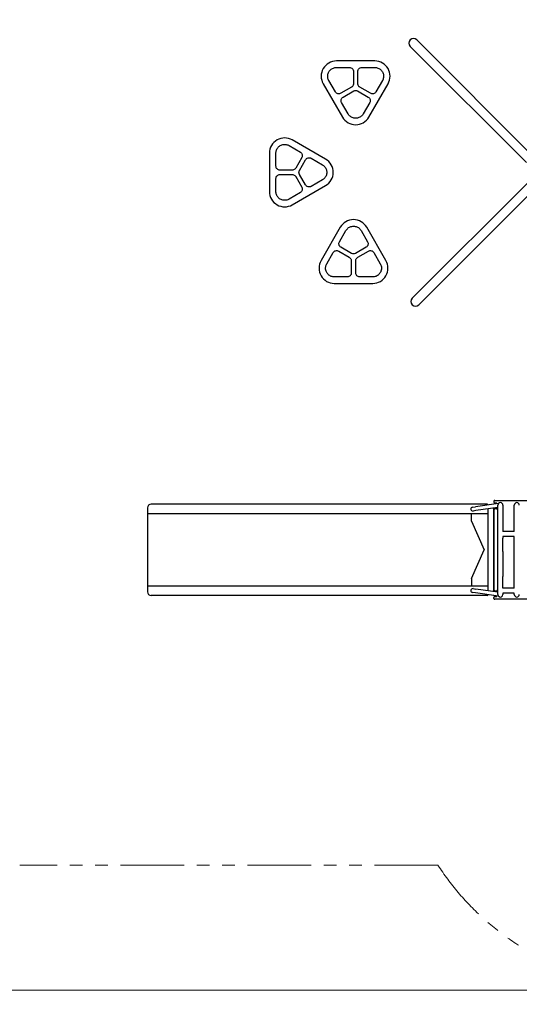
# Model space of a CAD drawing. Extents: x -29 to 25171, y -35653 to 17807.
# Drawn here: x 15398 to 17398, y -26774 to -22831 of the extents above; entities that cross this region are included whole.
import ezdxf

# ---------------------------------------------------------------- set-up
doc = ezdxf.new("R2010")
doc.units = 0
doc.header["$MEASUREMENT"] = 0
doc.header["$PDMODE"] = 1
doc.linetypes.add('PHANTOM', pattern=[63.5, 31.75, -6.35, 6.35, -6.35, 6.35, -6.35])
doc.layers.get('0').update_dxf_attribs({"linetype": 'CONTINUOUS'})
doc.layers.get('DefPoints').update_dxf_attribs({"linetype": 'CONTINUOUS'})
for name, color, linetype, lineweight in [('FRAM3', 1, 'CONTINUOUS', 50), ('寸法線', 3, 'CONTINUOUS', 18), ('想像線', 11, 'PHANTOM', 18)]:
    doc.layers.add(name, color=color, linetype=linetype, lineweight=lineweight)
doc.layers.add('外形線', color=7, linetype='CONTINUOUS')
doc.styles.get("Standard").update_dxf_attribs({"font": 'TXT.SHX', "bigfont": 'bigfont.shx'})
doc.dimstyles.new('60-100', dxfattribs={"dimscale": 60, "dimtxt": 3, "dimasz": 3, "dimexe": 0, "dimexo": 1, "dimgap": 1, "dimtad": 3, "dimdec": 1, "dimlfac": 1.666667, "dimdsep": 46, "dimtxsty": 'STANDARD', "dimblk": 'DOTSMALL', "dimcen": 0, "dimclrd": 256, "dimclre": 256, "dimclrt": 7, "dimadec": 3, "dimazin": 2, "dimtfac": 1, "dimtdec": 1, "dimtix": 1, "dimtmove": 2, "dimatfit": 2, "dimldrblk": 'OPEN', "dimfxl": 1, "dimtolj": 1, "dimlwd": -1, "dimlwe": -1, "dimarcsym": 0})

# ---------------------------------------------------------------- blocks, each defined once
blk = doc.blocks.new('_DotSmall')
at = {"layer": 'FRAM3', "color": 0, "const_width": 0.5}
blk.add_lwpolyline([(-0.0625, 0, 1), (0.0625, 0, 1)], format="xyb", close=True, dxfattribs=at)
blk = doc.blocks.new('*D23')
at = {"layer": 'DefPoints', "color": 0}
for p in [(22634.7, -19865.2), (13999.8, -26717.6), (19782.2, -26717.6)]:
    blk.add_point(p, dxfattribs=at)
at = {"layer": '寸法線'}
for p, q in [((22574.7, -19865.2), (13999.8, -19865.2)), ((13999.8, -19865.2), (13999.8, -26717.6)), ((19722.2, -26717.6), (13999.8, -26717.6))]:
    blk.add_line(p, q, dxfattribs=at)
at = {"layer": '寸法線', "xscale": 180, "yscale": 180, "zscale": 180}
for p, rotation in [((13999.8, -19865.2), 90), ((13999.8, -26717.6), 270)]:
    blk.add_blockref('_DotSmall', p, dxfattribs=dict(at, rotation=rotation))
at = {"layer": '寸法線', "color": 7, "insert": (13849.8, -23291.4), "char_height": 180, "attachment_point": 5, "rotation": 90}
blk.add_mtext('\\A1;11500', dxfattribs=at)
blk = doc.blocks.new('_OPEN')
at = {"color": 0, "linetype": 'ByBlock'}
for p, q in [((-1, 0.167), (0, 0)), ((0, 0), (-1, -0.167)), ((0, 0), (-1, 0))]:
    blk.add_line(p, q, dxfattribs=at)

msp = doc.modelspace()

# ---------------------------------------------------------------- linework, layer by layer
at = {"layer": '外形線', "linetype": 'Continuous'}
for p, q in [((16961.578, -22938.091), (17426.98, -23403.493)), ((17452.574, -23377.899), (16987.172, -22912.497)), ((17435.062, -23481.621), (16969.66, -23947.023)), ((16995.254, -23972.616), (17460.656, -23507.215)), ((17299.719, -24755.973), (17504.506, -24755.973)), ((15909.782, -24786.451), (15909.782, -25121.731)), ((17269.237, -24771.211), (15925.022, -24771.211)), ((17210.327, -24783.138), (17221.966, -24781.467)), ((17224.195, -24796.99), (17212.556, -24798.661)), ((17314.717, -24768.148), (17221.966, -24781.467)), ((17311.987, -24784.383), (17224.195, -24796.99)), ((17273.047, -25118.21), (17273.047, -24789.975)), ((17295.907, -24786.692), (17295.907, -25121.493)), ((17295.909, -25121.493), (17295.909, -24786.692)), ((17307.339, -24767.403), (17299.719, -24767.403)), ((17307.339, -24790.263), (17299.719, -24790.263)), ((17307.758, -24790.263), (17307.339, -24790.263)), ((17307.758, -24791.857), (17307.758, -24790.263)), ((17307.758, -24791.857), (17311.987, -24791.857)), ((17311.987, -24907.781), (17311.987, -24775.023)), ((17332.028, -24775.023), (17332.028, -24880.143)), ((17377.748, -24880.143), (17377.748, -24775.023)), ((17273.047, -24810.53), (15909.8, -24810.53)), ((17311.987, -24960.642), (17311.987, -24907.781)), ((17377.748, -24880.143), (17332.028, -24880.143)), ((17332.028, -24900.184), (17332.028, -24907.781)), ((17377.748, -24900.184), (17332.028, -24900.184)), ((17332.028, -24960.642), (17332.028, -24907.781)), ((17377.748, -25107.439), (17377.748, -24900.184)), ((17311.987, -25060.227), (17311.987, -24960.642)), ((17332.028, -24960.642), (17332.028, -25060.227)), ((17311.987, -25104.877), (17311.987, -25060.227)), ((17332.028, -25107.439), (17332.028, -25060.227)), ((15909.8, -25097.652), (17273.047, -25097.652)), ((17212.556, -25109.524), (17224.195, -25111.196)), ((17311.987, -25123.802), (17224.195, -25111.196)), ((17312.047, -25132.46), (17311.987, -25104.877)), ((17377.748, -25107.439), (17332.028, -25107.439)), ((17221.966, -25126.718), (17210.327, -25125.047)), ((17314.746, -25140.041), (17221.966, -25126.718)), ((17299.719, -25117.923), (17307.339, -25117.923)), ((17299.719, -25140.783), (17307.339, -25140.783)), ((17307.339, -25152.213), (17299.719, -25152.213)), ((17307.339, -25117.923), (17307.758, -25117.923)), ((17504.506, -25152.213), (17307.339, -25152.213)), ((17307.758, -25117.923), (17307.758, -25116.328)), ((17311.987, -25116.328), (17307.758, -25116.328)), ((17332.028, -25127.48), (17332.028, -25133.163)), ((17377.748, -25127.48), (17332.028, -25127.48)), ((17377.748, -25133.163), (17377.748, -25127.48))]:
    msp.add_line(p, q, dxfattribs=at)
at = {"layer": '外形線'}
for p, q in [((16819.906, -22996.691, 0), (16665.927, -22996.691, 0)), ((16665.981, -23022.727, 0), (16718.169, -23022.727, 0)), ((16767.664, -23022.727, 0), (16819.851, -23022.727, 0)), ((16734.092, -23038.652, 0), (16734.092, -23087.814, 0)), ((16751.741, -23087.814, 0), (16751.741, -23038.652, 0)), ((16613.134, -23088.131, 0), (16690.123, -23221.481, 0)), ((16661.803, -23120.356, 0), (16635.709, -23075.16, 0)), ((16726.132, -23101.602, 0), (16683.556, -23126.183, 0)), ((16802.277, -23126.183, 0), (16759.701, -23101.602, 0)), ((16795.709, -23221.481, 0), (16872.699, -23088.131, 0)), ((16850.123, -23075.16, 0), (16824.03, -23120.356, 0)), ((16692.38, -23141.467, 0), (16734.956, -23116.886, 0)), ((16750.877, -23116.886, 0), (16793.452, -23141.467, 0)), ((16712.644, -23208.415, 0), (16686.55, -23163.22, 0)), ((16799.282, -23163.22, 0), (16773.188, -23208.415, 0)), ((16476.409, -23335.488, 0), (16521.605, -23361.582, 0)), ((16622.73, -23389.902, 0), (16489.38, -23312.913, 0)), ((16397.94, -23365.706, 0), (16397.94, -23519.685, 0)), ((16423.976, -23417.948, 0), (16423.976, -23365.76, 0)), ((16527.432, -23383.335, 0), (16502.851, -23425.911, 0)), ((16518.135, -23434.735, 0), (16542.716, -23392.159, 0)), ((16564.469, -23386.329, 0), (16609.664, -23412.423, 0)), ((16489.063, -23433.871, 0), (16439.901, -23433.871, 0)), ((16439.901, -23451.52, 0), (16489.063, -23451.52, 0)), ((16542.716, -23493.231, 0), (16518.135, -23450.656, 0)), ((16423.976, -23519.63, 0), (16423.976, -23467.443, 0)), ((16489.38, -23572.478, 0), (16622.73, -23495.488, 0)), ((16502.851, -23459.48, 0), (16527.432, -23502.056, 0)), ((16609.664, -23472.967, 0), (16564.469, -23499.061, 0)), ((16521.605, -23523.809, 0), (16476.409, -23549.902, 0)), ((16681.538, -23662.556, 0), (16604.548, -23795.906, 0)), ((16677.965, -23720.817, 0), (16704.059, -23675.621, 0)), ((16764.603, -23675.621, 0), (16790.697, -23720.817, 0)), ((16864.114, -23795.906, 0), (16787.124, -23662.556, 0)), ((16627.124, -23808.877, 0), (16653.218, -23763.681, 0)), ((16674.971, -23757.853, 0), (16717.546, -23782.435, 0)), ((16726.371, -23767.15, 0), (16683.795, -23742.569, 0)), ((16784.867, -23742.569, 0), (16742.291, -23767.15, 0)), ((16751.116, -23782.435, 0), (16793.691, -23757.853, 0)), ((16815.444, -23763.681, 0), (16841.538, -23808.876, 0)), ((16725.507, -23796.222, 0), (16725.507, -23845.385, 0)), ((16743.155, -23845.384, 0), (16743.155, -23796.222, 0)), ((16657.341, -23887.346, 0), (16811.321, -23887.346, 0)), ((16709.584, -23861.309, 0), (16657.396, -23861.309, 0)), ((16811.266, -23861.309, 0), (16759.078, -23861.309, 0)), ((17295.909, -24759.783), (17295.909, -24763.593)), ((17206.268, -24839.591), (17206.268, -24810.53)), ((17206.268, -24839.591), (17257.807, -24954.091)), ((17206.268, -25068.59), (17257.807, -24954.091)), ((17206.268, -25068.59), (17206.268, -25097.652)), ((17269.237, -25136.971), (15925.022, -25136.971)), ((17295.909, -25148.403), (17295.909, -25144.593))]:
    msp.add_line(p, q, dxfattribs=at)
at = {"layer": '外形線', "linetype": 'Continuous'}
for centre, start, end in [((16974.375, -22925.294), 45, 225), ((16982.457, -23959.82), 135, 315)]:
    msp.add_arc(centre, 18.098, start, end, dxfattribs=at)
at = {"layer": '外形線'}
for centre, radius, start, end in [((16665.927, -23057.651, 0), 60.96, 90, 210), ((16819.906, -23057.651, 0), 60.96, 330, 90), ((16742.916, -23191.001, 0), 60.96, 210, 330), ((16458.9, -23365.706, 0), 60.96, 60, 180), ((16592.25, -23442.695, 0), 60.96, 300, 60), ((16458.9, -23519.685, 0), 60.96, 180, 300), ((16734.331, -23693.036, 0), 60.96, 30, 150), ((16657.341, -23826.386, 0), 60.96, 150, 270), ((16811.321, -23826.386, 0), 60.96, 270, 30), ((17299.719, -24759.783), 3.81, 90, 180), ((15925.022, -24786.451), 15.24, 90, 180), ((17211.441, -24790.9), 7.841, 98.17167, 278.17167), ((17269.237, -24775.021), 3.81, 13.267006, 90), ((17299.719, -24763.593), 3.81, 180, 270), ((17299.719, -24786.453), 3.81, 183.582385, 270), ((17299.719, -24771.213), 3.81, 90, 174.484182), ((17322.008, -24775.023), 10.02, 0, 180), ((17387.768, -24775.023), 10.02, 0, 180), ((17211.441, -25117.286), 7.841, 81.82833, 261.82833), ((15925.022, -25121.731), 15.24, 180, 270), ((17269.237, -25133.161), 3.81, 270, 346.67989), ((17299.719, -25144.593), 3.81, 90, 180), ((17299.719, -25148.403), 3.81, 180, 270), ((17299.719, -25121.733), 3.81, 90, 176.417615), ((17299.719, -25136.973), 3.81, 185.515818, 270), ((17322.025, -25133.18), 10.003, 175.876643, 0.097508), ((17387.768, -25133.163), 10.02, 180, 0)]:
    msp.add_arc(centre, radius, start, end, dxfattribs=at)
for points, knots in [([(16635.709, -23075.16, 0), (16635.305, -23074.461, 0), (16634.927, -23073.75, 0), (16633.563, -23070.959, 0), (16632.773, -23068.814, 0), (16631.642, -23064.574, 0), (16631.26, -23062.333, 0), (16630.95, -23057.754, 0), (16631.021, -23055.415, 0), (16631.63, -23050.801, 0), (16632.168, -23048.522, 0), (16633.659, -23044.173, 0), (16634.611, -23042.104, 0), (16635.708, -23040.204, 0), (16636.805, -23038.304, 0), (16638.121, -23036.445, 0), (16641.141, -23032.98, 0), (16642.846, -23031.374, 0), (16646.537, -23028.54, 0), (16648.527, -23027.309, 0), (16652.648, -23025.288, 0), (16654.779, -23024.498, 0), (16659.017, -23023.357, 0), (16661.27, -23022.969, 0), (16664.369, -23022.755, 0), (16665.174, -23022.727, 0), (16665.981, -23022.727, 0)], [-2.3133134, -2.3133134, -2.3133134, -2.3133134, -2.16218465, -2.16218465, -1.72735999, -1.72735999, -1.29551999, -1.29551999, -0.86367999, -0.86367999, -0.43184, -0.43184, 0, 0, 0, 0.43183999, 0.43183999, 0.86367999, 0.86367999, 1.29551998, 1.29551998, 1.72735997, 1.72735997, 2.16218463, 2.16218463, 2.31331337, 2.31331337, 2.31331337, 2.31331337]), ([(16718.169, -23022.727, 0), (16720.17, -23022.728, 0), (16722.301, -23023.128, 0), (16726.224, -23024.753, 0), (16728.015, -23025.98, 0), (16729.428, -23027.393, 0)], [-0.788524207, -0.788524207, -0.788524207, -0.788524207, -0.394609284, -0.394609284, 0, 0, 0, 0]), ([(16751.741, -23038.652, 0), (16751.741, -23036.654, 0), (16752.14, -23034.523, 0), (16753.764, -23030.6, 0), (16754.99, -23028.808, 0), (16756.405, -23027.393, 0), (16757.817, -23025.98, 0), (16759.606, -23024.755, 0), (16763.529, -23023.128, 0), (16765.662, -23022.728, 0), (16767.664, -23022.727, 0)], [-0.78975201, -0.78975201, -0.78975201, -0.78975201, -0.39522352, -0.39522352, 0, 0, 0, 0.39435667, 0.39435667, 0.7885266, 0.7885266, 0.7885266, 0.7885266]), ([(16819.851, -23022.727, 0), (16820.659, -23022.727, 0), (16821.464, -23022.755, 0), (16824.563, -23022.969, 0), (16826.815, -23023.357, 0), (16831.053, -23024.498, 0), (16833.184, -23025.288, 0), (16837.305, -23027.309, 0), (16839.295, -23028.54, 0), (16842.987, -23031.374, 0), (16844.691, -23032.98, 0), (16847.712, -23036.445, 0), (16849.028, -23038.304, 0), (16850.124, -23040.204, 0), (16851.223, -23042.107, 0), (16852.177, -23044.18, 0), (16853.668, -23048.535, 0), (16854.206, -23050.818, 0), (16854.813, -23055.44, 0), (16854.883, -23057.782, 0), (16854.568, -23062.368, 0), (16854.183, -23064.612, 0), (16853.047, -23068.851, 0), (16852.256, -23070.991, 0), (16850.895, -23073.768, 0), (16850.522, -23074.47, 0), (16850.123, -23075.16, 0)], [-2.3133134, -2.3133134, -2.3133134, -2.3133134, -2.16218465, -2.16218465, -1.72735999, -1.72735999, -1.29551999, -1.29551999, -0.86367999, -0.86367999, -0.43184, -0.43184, 0, 0, 0, 0.43254823, 0.43254823, 0.86509645, 0.86509645, 1.29764468, 1.29764468, 1.7301929, 1.7301929, 2.16430951, 2.16430951, 2.313423, 2.313423, 2.313423, 2.313423]), ([(16729.428, -23027.393, 0), (16730.843, -23028.808, 0), (16732.069, -23030.6, 0), (16733.693, -23034.524, 0), (16734.092, -23036.654, 0), (16734.092, -23038.652, 0)], [0, 0, 0, 0, 0.395221376, 0.395221376, 0.789747363, 0.789747363, 0.789747363, 0.789747363]), ([(16734.092, -23087.814, 0), (16734.092, -23088.506, 0), (16734.047, -23089.203, 0), (16733.679, -23091.997, 0), (16732.958, -23094.043, 0), (16731.959, -23095.775, 0), (16730.959, -23097.506, 0), (16729.547, -23099.153, 0), (16727.311, -23100.868, 0), (16726.731, -23101.256, 0), (16726.132, -23101.602, 0)], [-0.52251843, -0.52251843, -0.52251843, -0.52251843, -0.39351608, -0.39351608, 0, 0, 0, 0.39351608, 0.39351608, 0.52251843, 0.52251843, 0.52251843, 0.52251843]), ([(16759.701, -23101.602, 0), (16759.102, -23101.256, 0), (16758.521, -23100.868, 0), (16756.285, -23099.153, 0), (16754.873, -23097.506, 0), (16753.874, -23095.775, 0), (16752.874, -23094.043, 0), (16752.154, -23091.996, 0), (16751.786, -23089.202, 0), (16751.741, -23088.506, 0), (16751.741, -23087.814, 0)], [-0.52251843, -0.52251843, -0.52251843, -0.52251843, -0.39351608, -0.39351608, 0, 0, 0, 0.39358179, 0.39358179, 0.52252352, 0.52252352, 0.52252352, 0.52252352]), ([(16683.556, -23126.183, 0), (16681.825, -23127.182, 0), (16679.781, -23127.902, 0), (16675.571, -23128.457, 0), (16673.406, -23128.291, 0), (16671.473, -23127.773, 0), (16669.542, -23127.256, 0), (16667.585, -23126.319, 0), (16664.216, -23123.734, 0), (16662.804, -23122.088, 0), (16661.803, -23120.356, 0)], [-0.78975201, -0.78975201, -0.78975201, -0.78975201, -0.39522352, -0.39522352, 0, 0, 0, 0.39461141, 0.39461141, 0.78852882, 0.78852882, 0.78852882, 0.78852882]), ([(16686.55, -23163.219, 0), (16685.55, -23161.486, 0), (16684.831, -23159.44, 0), (16684.277, -23155.23, 0), (16684.444, -23153.067, 0), (16684.961, -23151.136, 0), (16685.48, -23149.203, 0), (16686.419, -23147.245, 0), (16689.005, -23143.877, 0), (16690.65, -23142.467, 0), (16692.38, -23141.467, 0)], [-0.78852421, -0.78852421, -0.78852421, -0.78852421, -0.39460928, -0.39460928, 0, 0, 0, 0.39522138, 0.39522138, 0.78974736, 0.78974736, 0.78974736, 0.78974736]), ([(16734.956, -23116.886, 0), (16735.556, -23116.54, 0), (16736.181, -23116.231, 0), (16738.785, -23115.153, 0), (16740.917, -23114.753, 0), (16742.916, -23114.753, 0), (16744.915, -23114.753, 0), (16747.048, -23115.153, 0), (16749.652, -23116.231, 0), (16750.277, -23116.54, 0), (16750.877, -23116.886, 0)], [-0.52251843, -0.52251843, -0.52251843, -0.52251843, -0.39351608, -0.39351608, 0, 0, 0, 0.39351608, 0.39351608, 0.52251843, 0.52251843, 0.52251843, 0.52251843]), ([(16793.452, -23141.467, 0), (16795.183, -23142.467, 0), (16796.828, -23143.878, 0), (16799.414, -23147.245, 0), (16800.353, -23149.203, 0), (16800.871, -23151.136, 0), (16801.389, -23153.067, 0), (16801.555, -23155.231, 0), (16801.001, -23159.441, 0), (16800.282, -23161.487, 0), (16799.282, -23163.22, 0)], [-0.78975201, -0.78975201, -0.78975201, -0.78975201, -0.39522352, -0.39522352, 0, 0, 0, 0.39461141, 0.39461141, 0.78852882, 0.78852882, 0.78852882, 0.78852882]), ([(16824.03, -23120.356, 0), (16823.029, -23122.088, 0), (16821.616, -23123.734, 0), (16818.247, -23126.319, 0), (16816.29, -23127.256, 0), (16814.36, -23127.774, 0), (16812.426, -23128.291, 0), (16810.261, -23128.457, 0), (16806.052, -23127.901, 0), (16804.007, -23127.182, 0), (16802.277, -23126.183, 0)], [-0.78852421, -0.78852421, -0.78852421, -0.78852421, -0.39460928, -0.39460928, 0, 0, 0, 0.39522138, 0.39522138, 0.78974736, 0.78974736, 0.78974736, 0.78974736]), ([(16773.188, -23208.415, 0), (16772.785, -23209.115, 0), (16772.358, -23209.798, 0), (16770.623, -23212.375, 0), (16769.161, -23214.131, 0), (16766.054, -23217.231, 0), (16764.304, -23218.682, 0), (16760.494, -23221.24, 0), (16758.433, -23222.348, 0), (16754.132, -23224.128, 0), (16751.889, -23224.801, 0), (16747.378, -23225.684, 0), (16745.11, -23225.894, 0), (16742.916, -23225.894, 0), (16740.723, -23225.894, 0), (16738.454, -23225.684, 0), (16733.943, -23224.801, 0), (16731.701, -23224.128, 0), (16727.4, -23222.348, 0), (16725.339, -23221.24, 0), (16721.528, -23218.682, 0), (16719.779, -23217.231, 0), (16716.671, -23214.132, 0), (16715.21, -23212.375, 0), (16713.475, -23209.798, 0), (16713.048, -23209.115, 0), (16712.644, -23208.415, 0)], [-2.3133134, -2.3133134, -2.3133134, -2.3133134, -2.16218465, -2.16218465, -1.72735999, -1.72735999, -1.29551999, -1.29551999, -0.86367999, -0.86367999, -0.43184, -0.43184, 0, 0, 0, 0.43183999, 0.43183999, 0.86367999, 0.86367999, 1.29551998, 1.29551998, 1.72735997, 1.72735997, 2.16218463, 2.16218463, 2.31331337, 2.31331337, 2.31331337, 2.31331337]), ([(16423.976, -23365.76, 0), (16423.976, -23364.953, 0), (16424.004, -23364.148, 0), (16424.218, -23361.049, 0), (16424.606, -23358.796, 0), (16425.747, -23354.558, 0), (16426.537, -23352.427, 0), (16428.558, -23348.306, 0), (16429.789, -23346.316, 0), (16432.623, -23342.625, 0), (16434.229, -23340.92, 0), (16437.694, -23337.9, 0), (16439.553, -23336.584, 0), (16441.453, -23335.487, 0), (16443.356, -23334.388, 0), (16445.429, -23333.435, 0), (16449.784, -23331.943, 0), (16452.067, -23331.405, 0), (16456.689, -23330.798, 0), (16459.031, -23330.729, 0), (16463.617, -23331.044, 0), (16465.861, -23331.428, 0), (16470.1, -23332.564, 0), (16472.24, -23333.356, 0), (16475.017, -23334.716, 0), (16475.719, -23335.09, 0), (16476.409, -23335.488, 0)], [-2.3133134, -2.3133134, -2.3133134, -2.3133134, -2.16218465, -2.16218465, -1.72735999, -1.72735999, -1.29551999, -1.29551999, -0.86367999, -0.86367999, -0.43184, -0.43184, 0, 0, 0, 0.43254823, 0.43254823, 0.86509645, 0.86509645, 1.29764468, 1.29764468, 1.7301929, 1.7301929, 2.16430951, 2.16430951, 2.313423, 2.313423, 2.313423, 2.313423]), ([(16521.605, -23361.582, 0), (16523.337, -23362.583, 0), (16524.983, -23363.995, 0), (16527.568, -23367.364, 0), (16528.505, -23369.322, 0), (16529.022, -23371.252, 0), (16529.54, -23373.185, 0), (16529.706, -23375.35, 0), (16529.15, -23379.56, 0), (16528.431, -23381.604, 0), (16527.432, -23383.335, 0)], [-0.78852421, -0.78852421, -0.78852421, -0.78852421, -0.39460928, -0.39460928, 0, 0, 0, 0.39522138, 0.39522138, 0.78974736, 0.78974736, 0.78974736, 0.78974736]), ([(16439.901, -23433.871, 0), (16437.903, -23433.871, 0), (16435.772, -23433.471, 0), (16431.849, -23431.848, 0), (16430.057, -23430.622, 0), (16428.642, -23429.207, 0), (16427.229, -23427.794, 0), (16426.004, -23426.005, 0), (16424.377, -23422.082, 0), (16423.977, -23419.949, 0), (16423.976, -23417.948, 0)], [-0.78975201, -0.78975201, -0.78975201, -0.78975201, -0.39522352, -0.39522352, 0, 0, 0, 0.39435667, 0.39435667, 0.7885266, 0.7885266, 0.7885266, 0.7885266]), ([(16542.716, -23392.159, 0), (16543.716, -23390.429, 0), (16545.127, -23388.783, 0), (16548.494, -23386.198, 0), (16550.452, -23385.258, 0), (16552.385, -23384.74, 0), (16554.316, -23384.223, 0), (16556.48, -23384.056, 0), (16560.689, -23384.61, 0), (16562.736, -23385.329, 0), (16564.469, -23386.329, 0)], [-0.78975201, -0.78975201, -0.78975201, -0.78975201, -0.39522352, -0.39522352, 0, 0, 0, 0.39461141, 0.39461141, 0.78852882, 0.78852882, 0.78852882, 0.78852882]), ([(16609.664, -23412.423, 0), (16610.364, -23412.827, 0), (16611.047, -23413.254, 0), (16613.624, -23414.989, 0), (16615.38, -23416.45, 0), (16618.48, -23419.558, 0), (16619.931, -23421.307, 0), (16622.489, -23425.118, 0), (16623.597, -23427.179, 0), (16625.376, -23431.479, 0), (16626.05, -23433.722, 0), (16626.933, -23438.233, 0), (16627.143, -23440.501, 0), (16627.143, -23442.695, 0), (16627.143, -23444.889, 0), (16626.933, -23447.157, 0), (16626.05, -23451.668, 0), (16625.377, -23453.911, 0), (16623.597, -23458.211, 0), (16622.489, -23460.272, 0), (16619.931, -23464.083, 0), (16618.48, -23465.833, 0), (16615.38, -23468.94, 0), (16613.624, -23470.402, 0), (16611.047, -23472.137, 0), (16610.364, -23472.564, 0), (16609.664, -23472.967, 0)], [-2.3133134, -2.3133134, -2.3133134, -2.3133134, -2.16218465, -2.16218465, -1.72735999, -1.72735999, -1.29551999, -1.29551999, -0.86367999, -0.86367999, -0.43184, -0.43184, 0, 0, 0, 0.43183999, 0.43183999, 0.86367999, 0.86367999, 1.29551998, 1.29551998, 1.72735997, 1.72735997, 2.16218463, 2.16218463, 2.31331337, 2.31331337, 2.31331337, 2.31331337]), ([(16423.976, -23467.442, 0), (16423.977, -23465.442, 0), (16424.377, -23463.31, 0), (16426.002, -23459.387, 0), (16427.228, -23457.597, 0), (16428.642, -23456.184, 0), (16430.057, -23454.768, 0), (16431.849, -23453.542, 0), (16435.772, -23451.919, 0), (16437.903, -23451.52, 0), (16439.901, -23451.52, 0)], [-0.78852421, -0.78852421, -0.78852421, -0.78852421, -0.39460928, -0.39460928, 0, 0, 0, 0.39522138, 0.39522138, 0.78974736, 0.78974736, 0.78974736, 0.78974736]), ([(16502.851, -23425.911, 0), (16502.505, -23426.51, 0), (16502.117, -23427.09, 0), (16500.402, -23429.326, 0), (16498.755, -23430.738, 0), (16497.023, -23431.738, 0), (16495.292, -23432.737, 0), (16493.245, -23433.458, 0), (16490.451, -23433.825, 0), (16489.755, -23433.871, 0), (16489.063, -23433.871, 0)], [-0.52251843, -0.52251843, -0.52251843, -0.52251843, -0.39351608, -0.39351608, 0, 0, 0, 0.39358179, 0.39358179, 0.52252352, 0.52252352, 0.52252352, 0.52252352]), ([(16489.063, -23451.52, 0), (16489.755, -23451.52, 0), (16490.452, -23451.565, 0), (16493.246, -23451.933, 0), (16495.292, -23452.653, 0), (16497.023, -23453.653, 0), (16498.755, -23454.652, 0), (16500.402, -23456.064, 0), (16502.117, -23458.3, 0), (16502.505, -23458.88, 0), (16502.851, -23459.48, 0)], [-0.52251843, -0.52251843, -0.52251843, -0.52251843, -0.39351608, -0.39351608, 0, 0, 0, 0.39351608, 0.39351608, 0.52251843, 0.52251843, 0.52251843, 0.52251843]), ([(16518.135, -23450.656, 0), (16517.789, -23450.056, 0), (16517.48, -23449.43, 0), (16516.402, -23446.826, 0), (16516.002, -23444.694, 0), (16516.002, -23442.695, 0), (16516.002, -23440.696, 0), (16516.402, -23438.564, 0), (16517.48, -23435.96, 0), (16517.789, -23435.334, 0), (16518.135, -23434.735, 0)], [-0.52251843, -0.52251843, -0.52251843, -0.52251843, -0.39351608, -0.39351608, 0, 0, 0, 0.39351608, 0.39351608, 0.52251843, 0.52251843, 0.52251843, 0.52251843]), ([(16564.468, -23499.061, 0), (16562.735, -23500.061, 0), (16560.689, -23500.78, 0), (16556.479, -23501.334, 0), (16554.315, -23501.167, 0), (16552.385, -23500.65, 0), (16550.452, -23500.132, 0), (16548.494, -23499.193, 0), (16545.126, -23496.607, 0), (16543.716, -23494.962, 0), (16542.716, -23493.231, 0)], [-0.78852421, -0.78852421, -0.78852421, -0.78852421, -0.39460928, -0.39460928, 0, 0, 0, 0.39522138, 0.39522138, 0.78974736, 0.78974736, 0.78974736, 0.78974736]), ([(16476.409, -23549.902, 0), (16475.71, -23550.306, 0), (16474.999, -23550.684, 0), (16472.208, -23552.048, 0), (16470.063, -23552.839, 0), (16465.822, -23553.97, 0), (16463.582, -23554.351, 0), (16459.003, -23554.662, 0), (16456.664, -23554.59, 0), (16452.05, -23553.981, 0), (16449.771, -23553.443, 0), (16445.422, -23551.953, 0), (16443.353, -23551, 0), (16441.453, -23549.903, 0), (16439.553, -23548.807, 0), (16437.694, -23547.491, 0), (16434.229, -23544.47, 0), (16432.623, -23542.766, 0), (16429.789, -23539.074, 0), (16428.558, -23537.084, 0), (16426.537, -23532.963, 0), (16425.747, -23530.832, 0), (16424.606, -23526.594, 0), (16424.218, -23524.342, 0), (16424.004, -23521.243, 0), (16423.976, -23520.438, 0), (16423.976, -23519.63, 0)], [-2.3133134, -2.3133134, -2.3133134, -2.3133134, -2.16218465, -2.16218465, -1.72735999, -1.72735999, -1.29551999, -1.29551999, -0.86367999, -0.86367999, -0.43184, -0.43184, 0, 0, 0, 0.43183999, 0.43183999, 0.86367999, 0.86367999, 1.29551998, 1.29551998, 1.72735997, 1.72735997, 2.16218463, 2.16218463, 2.31331337, 2.31331337, 2.31331337, 2.31331337]), ([(16527.432, -23502.056, 0), (16528.431, -23503.787, 0), (16529.15, -23505.831, 0), (16529.706, -23510.04, 0), (16529.54, -23512.205, 0), (16529.022, -23514.139, 0), (16528.505, -23516.069, 0), (16527.568, -23518.026, 0), (16524.983, -23521.395, 0), (16523.337, -23522.808, 0), (16521.605, -23523.809, 0)], [-0.78975201, -0.78975201, -0.78975201, -0.78975201, -0.39522352, -0.39522352, 0, 0, 0, 0.39461141, 0.39461141, 0.78852882, 0.78852882, 0.78852882, 0.78852882]), ([(16704.059, -23675.621, 0), (16704.463, -23674.922, 0), (16704.889, -23674.239, 0), (16706.624, -23671.662, 0), (16708.086, -23669.905, 0), (16711.193, -23666.805, 0), (16712.943, -23665.355, 0), (16716.754, -23662.796, 0), (16718.815, -23661.689, 0), (16723.115, -23659.909, 0), (16725.358, -23659.236, 0), (16729.869, -23658.352, 0), (16732.137, -23658.142, 0), (16734.331, -23658.142, 0), (16736.528, -23658.142, 0), (16738.8, -23658.353, 0), (16743.318, -23659.239, 0), (16745.564, -23659.914, 0), (16749.87, -23661.699, 0), (16751.933, -23662.811, 0), (16755.747, -23665.376, 0), (16757.498, -23666.831, 0), (16760.602, -23669.935, 0), (16762.059, -23671.69, 0), (16763.784, -23674.257, 0), (16764.205, -23674.931, 0), (16764.603, -23675.621, 0)], [-2.3133134, -2.3133134, -2.3133134, -2.3133134, -2.16218465, -2.16218465, -1.72735999, -1.72735999, -1.29551999, -1.29551999, -0.86367999, -0.86367999, -0.43184, -0.43184, 0, 0, 0, 0.43254823, 0.43254823, 0.86509645, 0.86509645, 1.29764468, 1.29764468, 1.7301929, 1.7301929, 2.16430951, 2.16430951, 2.313423, 2.313423, 2.313423, 2.313423]), ([(16683.795, -23742.569, 0), (16682.064, -23741.57, 0), (16680.419, -23740.159, 0), (16677.833, -23736.791, 0), (16676.894, -23734.833, 0), (16676.376, -23732.9, 0), (16675.859, -23730.971, 0), (16675.692, -23728.808, 0), (16676.245, -23724.598, 0), (16676.965, -23722.551, 0), (16677.965, -23720.817, 0)], [-0.78975201, -0.78975201, -0.78975201, -0.78975201, -0.39522352, -0.39522352, 0, 0, 0, 0.39435667, 0.39435667, 0.7885266, 0.7885266, 0.7885266, 0.7885266]), ([(16790.697, -23720.817, 0), (16791.697, -23722.55, 0), (16792.416, -23724.596, 0), (16792.97, -23728.806, 0), (16792.803, -23730.97, 0), (16792.286, -23732.9, 0), (16791.768, -23734.834, 0), (16790.829, -23736.791, 0), (16788.243, -23740.159, 0), (16786.597, -23741.57, 0), (16784.867, -23742.569, 0)], [-0.78852421, -0.78852421, -0.78852421, -0.78852421, -0.39460928, -0.39460928, 0, 0, 0, 0.39522138, 0.39522138, 0.78974736, 0.78974736, 0.78974736, 0.78974736]), ([(16653.218, -23763.68, 0), (16654.219, -23761.948, 0), (16655.631, -23760.302, 0), (16659, -23757.718, 0), (16660.957, -23756.78, 0), (16662.888, -23756.263, 0)], [-0.788524207, -0.788524207, -0.788524207, -0.788524207, -0.394609284, -0.394609284, 0, 0, 0, 0]), ([(16662.888, -23756.263, 0), (16664.821, -23755.745, 0), (16666.986, -23755.579, 0), (16671.195, -23756.135, 0), (16673.24, -23756.854, 0), (16674.971, -23757.853, 0)], [0, 0, 0, 0, 0.395221376, 0.395221376, 0.789747363, 0.789747363, 0.789747363, 0.789747363]), ([(16742.291, -23767.15, 0), (16741.692, -23767.496, 0), (16741.066, -23767.805, 0), (16738.462, -23768.884, 0), (16736.33, -23769.283, 0), (16734.331, -23769.283, 0), (16732.332, -23769.283, 0), (16730.199, -23768.883, 0), (16727.595, -23767.805, 0), (16726.97, -23767.496, 0), (16726.371, -23767.15, 0)], [-0.52251843, -0.52251843, -0.52251843, -0.52251843, -0.39351608, -0.39351608, 0, 0, 0, 0.39358179, 0.39358179, 0.52252352, 0.52252352, 0.52252352, 0.52252352]), ([(16793.691, -23757.853, 0), (16795.422, -23756.854, 0), (16797.467, -23756.135, 0), (16801.676, -23755.579, 0), (16803.841, -23755.745, 0), (16805.774, -23756.263, 0), (16807.705, -23756.78, 0), (16809.662, -23757.718, 0), (16813.031, -23760.303, 0), (16814.444, -23761.948, 0), (16815.444, -23763.681, 0)], [-0.78975201, -0.78975201, -0.78975201, -0.78975201, -0.39522352, -0.39522352, 0, 0, 0, 0.39461141, 0.39461141, 0.78852882, 0.78852882, 0.78852882, 0.78852882]), ([(16657.396, -23861.309, 0), (16656.589, -23861.309, 0), (16655.784, -23861.281, 0), (16652.684, -23861.067, 0), (16650.432, -23860.68, 0), (16646.194, -23859.539, 0), (16644.063, -23858.749, 0), (16639.942, -23856.728, 0), (16637.952, -23855.497, 0), (16634.261, -23852.662, 0), (16632.556, -23851.057, 0), (16629.536, -23847.592, 0), (16628.22, -23845.732, 0), (16627.123, -23843.832, 0), (16626.026, -23841.933, 0), (16625.074, -23839.863, 0), (16623.583, -23835.515, 0), (16623.045, -23833.236, 0), (16622.436, -23828.622, 0), (16622.365, -23826.283, 0), (16622.675, -23821.704, 0), (16623.056, -23819.463, 0), (16624.187, -23815.222, 0), (16624.978, -23813.078, 0), (16626.342, -23810.287, 0), (16626.72, -23809.576, 0), (16627.124, -23808.877, 0)], [-2.3133134, -2.3133134, -2.3133134, -2.3133134, -2.16218465, -2.16218465, -1.72735999, -1.72735999, -1.29551999, -1.29551999, -0.86367999, -0.86367999, -0.43184, -0.43184, 0, 0, 0, 0.43183999, 0.43183999, 0.86367999, 0.86367999, 1.29551998, 1.29551998, 1.72735997, 1.72735997, 2.16218463, 2.16218463, 2.31331337, 2.31331337, 2.31331337, 2.31331337]), ([(16717.546, -23782.435, 0), (16718.146, -23782.781, 0), (16718.726, -23783.168, 0), (16720.962, -23784.884, 0), (16722.374, -23786.531, 0), (16723.374, -23788.262, 0), (16724.373, -23789.993, 0), (16725.093, -23792.04, 0), (16725.461, -23794.834, 0), (16725.507, -23795.53, 0), (16725.507, -23796.222, 0)], [-0.52251843, -0.52251843, -0.52251843, -0.52251843, -0.39351608, -0.39351608, 0, 0, 0, 0.39351608, 0.39351608, 0.52251843, 0.52251843, 0.52251843, 0.52251843]), ([(16743.155, -23796.222, 0), (16743.155, -23795.53, 0), (16743.201, -23794.834, 0), (16743.569, -23792.039, 0), (16744.289, -23789.993, 0), (16745.288, -23788.262, 0), (16746.288, -23786.531, 0), (16747.7, -23784.884, 0), (16749.936, -23783.168, 0), (16750.516, -23782.781, 0), (16751.116, -23782.435, 0)], [-0.52251843, -0.52251843, -0.52251843, -0.52251843, -0.39351608, -0.39351608, 0, 0, 0, 0.39351608, 0.39351608, 0.52251843, 0.52251843, 0.52251843, 0.52251843]), ([(16841.538, -23808.876, 0), (16841.942, -23809.576, 0), (16842.32, -23810.287, 0), (16843.684, -23813.078, 0), (16844.475, -23815.222, 0), (16845.606, -23819.463, 0), (16845.987, -23821.703, 0), (16846.297, -23826.283, 0), (16846.226, -23828.622, 0), (16845.617, -23833.236, 0), (16845.079, -23835.515, 0), (16843.588, -23839.863, 0), (16842.636, -23841.932, 0), (16841.539, -23843.832, 0), (16840.442, -23845.732, 0), (16839.126, -23847.592, 0), (16836.106, -23851.056, 0), (16834.401, -23852.662, 0), (16830.71, -23855.497, 0), (16828.72, -23856.728, 0), (16824.599, -23858.749, 0), (16822.468, -23859.539, 0), (16818.23, -23860.68, 0), (16815.978, -23861.067, 0), (16812.879, -23861.281, 0), (16812.073, -23861.309, 0), (16811.266, -23861.309, 0)], [-2.3133134, -2.3133134, -2.3133134, -2.3133134, -2.16218465, -2.16218465, -1.72735999, -1.72735999, -1.29551999, -1.29551999, -0.86367999, -0.86367999, -0.43184, -0.43184, 0, 0, 0, 0.43183999, 0.43183999, 0.86367999, 0.86367999, 1.29551998, 1.29551998, 1.72735997, 1.72735997, 2.16218463, 2.16218463, 2.31331337, 2.31331337, 2.31331337, 2.31331337]), ([(16725.507, -23845.385, 0), (16725.506, -23847.383, 0), (16725.107, -23849.513, 0), (16723.484, -23853.436, 0), (16722.258, -23855.228, 0), (16720.842, -23856.644, 0), (16719.429, -23858.057, 0), (16717.639, -23859.283, 0), (16713.716, -23860.909, 0), (16711.584, -23861.309, 0), (16709.584, -23861.309, 0)], [-0.78975201, -0.78975201, -0.78975201, -0.78975201, -0.39522352, -0.39522352, 0, 0, 0, 0.39461141, 0.39461141, 0.78852882, 0.78852882, 0.78852882, 0.78852882]), ([(16759.078, -23861.309, 0), (16757.077, -23861.309, 0), (16754.946, -23860.908, 0), (16751.023, -23859.283, 0), (16749.232, -23858.057, 0), (16747.819, -23856.644, 0), (16746.404, -23855.228, 0), (16745.178, -23853.436, 0), (16743.555, -23849.513, 0), (16743.156, -23847.383, 0), (16743.155, -23845.384, 0)], [-0.78852421, -0.78852421, -0.78852421, -0.78852421, -0.39460928, -0.39460928, 0, 0, 0, 0.39522138, 0.39522138, 0.78974736, 0.78974736, 0.78974736, 0.78974736])]:
    msp.add_open_spline(points, degree=3, knots=knots, dxfattribs=at)
at = {"layer": '想像線', "ltscale": 8}
msp.add_line((17072.364, -26216.971), (15398.47, -26216.971), dxfattribs=at)
msp.add_arc((17977.818, -25628.283), 1080, 213.030188, 270, dxfattribs=at)

# ---------------------------------------------------------------- dimensions: what is measured, and where the dimension line sits
at = {"layer": '寸法線'}
dim = msp.add_linear_dim(base=(13999.812, -26717.563), p1=(22634.713, -19865.226), p2=(19782.199, -26717.563), angle=90, text='11500', dimstyle='60-100', dxfattribs=at)
dim.commit()
dim.dimension.update_dxf_attribs({"geometry": '*D23', "text_midpoint": (13849.812, -23291.395)})

doc.saveas('drawing.dxf')
